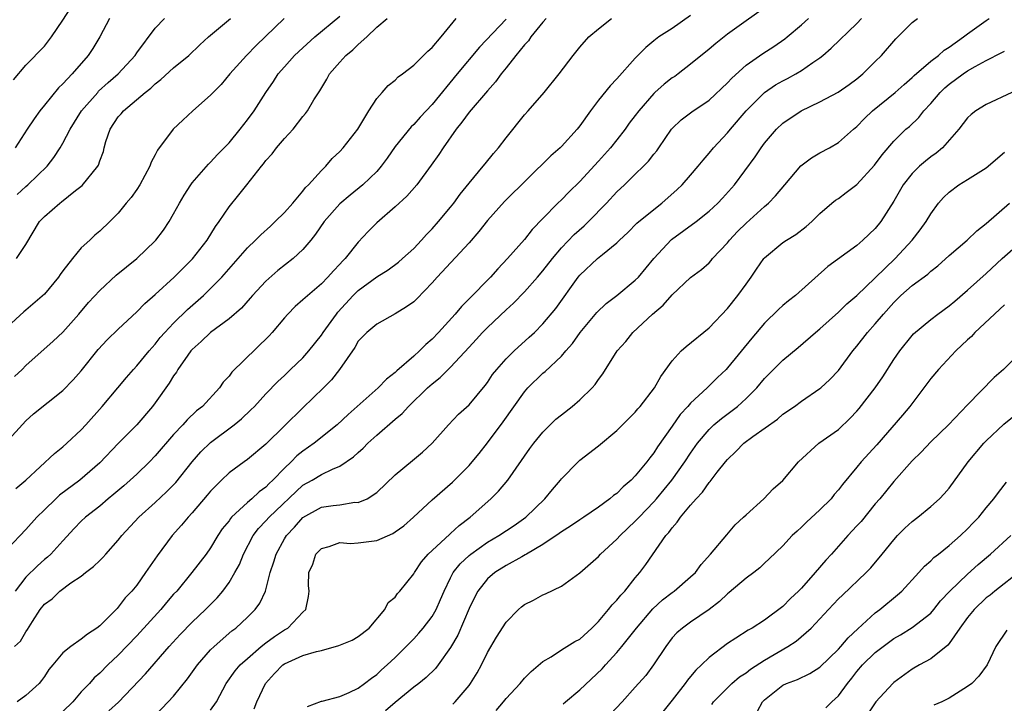
# Model space of a CAD drawing. Units: inches. Extents: x 2541000 to 2544000, y 1554000 to 1557000.
# Drawn here: x 2543064 to 2543171, y 1554263 to 1554337 of the extents above; entities that cross this region are included whole.
import ezdxf

# ---------------------------------------------------------------- set-up
doc = ezdxf.new("R2010")
doc.units = ezdxf.units.IN
doc.header["$MEASUREMENT"] = 0
doc.layers.add('LD25411554_2ft', color=21, linetype='Continuous')

msp = doc.modelspace()

# ---------------------------------------------------------------- linework, layer by layer
at = {"layer": 'LD25411554_2ft'}
for points, elevation in [([(2543063.65, 1554330.35), (2543065, 1554331.94), (2543067, 1554334.01), (2543067.76, 1554335), (2543069, 1554336.83), (2543069.86, 1554338.14)], 8506), ([(2543063.75, 1554298.25), (2543064.58, 1554299), (2543065, 1554299.41), (2543067.95, 1554302.05), (2543069, 1554303.05), (2543070.74, 1554305), (2543071.77, 1554306.23), (2543073, 1554307.55), (2543074.78, 1554309.22), (2543075.88, 1554310.12), (2543077, 1554311.02), (2543079, 1554312.91), (2543079.09, 1554313), (2543079.91, 1554314.09), (2543080.51, 1554315), (2543081, 1554315.84), (2543081.63, 1554317), (2543082.14, 1554317.86), (2543082.85, 1554319), (2543083, 1554319.2), (2543084.76, 1554321.24), (2543085, 1554321.46), (2543085.74, 1554322.26), (2543086.49, 1554323), (2543087, 1554323.55), (2543088.21, 1554325), (2543089, 1554326.01), (2543089.72, 1554327), (2543090.98, 1554329), (2543091.82, 1554330.18), (2543092.34, 1554331), (2543093, 1554331.76), (2543094.11, 1554333), (2543095, 1554333.84), (2543096.3, 1554335), (2543099, 1554337.26)], 8516), ([(2543137, 1554337.32), (2543135, 1554335.93), (2543133.56, 1554335), (2543133, 1554334.57), (2543132.14, 1554333.86), (2543131, 1554332.71), (2543129, 1554330.48), (2543128.28, 1554329.72), (2543127, 1554328.15), (2543126.15, 1554327), (2543125, 1554325.38), (2543124.71, 1554325), (2543123, 1554323.13), (2543122.86, 1554323), (2543121.86, 1554322.14), (2543116.83, 1554317.17), (2543115, 1554315.14), (2543114.06, 1554313.94), (2543113, 1554312.71), (2543109.54, 1554309), (2543109, 1554308.38), (2543107.35, 1554306.65), (2543107, 1554306.32), (2543106.24, 1554305.76), (2543105, 1554305.01), (2543103, 1554303.9), (2543101.93, 1554303), (2543101, 1554302.05), (2543100.61, 1554301.39), (2543098.95, 1554299), (2543098.11, 1554297.89), (2543097.25, 1554297), (2543095, 1554294.84), (2543093, 1554292.89), (2543091, 1554290.89), (2543089, 1554289.24), (2543088.64, 1554289), (2543087, 1554287.79), (2543086.17, 1554287), (2543085, 1554285.83), (2543084.63, 1554285.37), (2543083, 1554283.47), (2543082.56, 1554283), (2543081.87, 1554282.13), (2543080.86, 1554281), (2543079.2, 1554278.8), (2543077.97, 1554277), (2543077, 1554275.63), (2543076.49, 1554275), (2543075.75, 1554274.25), (2543075, 1554273.26), (2543074.87, 1554273.13), (2543074.76, 1554273), (2543073, 1554271.24), (2543072.7, 1554271), (2543071.67, 1554270.33), (2543071, 1554269.79), (2543069.86, 1554269), (2543069, 1554268.3), (2543067.9, 1554267), (2543067.5, 1554266.5), (2543067, 1554265.74), (2543066.69, 1554265.31), (2543066.42, 1554265), (2543065, 1554263.7), (2543064.07, 1554263)], 8528), ([(2543145, 1554338.15), (2543143, 1554336.75), (2543141, 1554335.31), (2543139.71, 1554334.29), (2543139, 1554333.69), (2543137, 1554332.05), (2543135.63, 1554331), (2543135.27, 1554330.73), (2543135, 1554330.56), (2543134.12, 1554329.88), (2543133.13, 1554329), (2543133, 1554328.88), (2543131.37, 1554327), (2543131, 1554326.48), (2543130.35, 1554325.65), (2543129.89, 1554325), (2543129, 1554323.87), (2543128.3, 1554323), (2543127, 1554321.55), (2543125, 1554319.36), (2543123.8, 1554318.2), (2543123, 1554317.36), (2543122.63, 1554317), (2543121, 1554315.35), (2543119.85, 1554314.15), (2543119, 1554313.08), (2543117.17, 1554311), (2543116.1, 1554309.9), (2543115.33, 1554309), (2543113, 1554306.63), (2543112.17, 1554305.83), (2543111.5, 1554305), (2543109.68, 1554303), (2543109, 1554302.28), (2543108.3, 1554301.69), (2543107.64, 1554301), (2543107, 1554300.42), (2543105.17, 1554298.83), (2543105, 1554298.66), (2543104.04, 1554297.96), (2543103.15, 1554297), (2543099.89, 1554294.11), (2543098.73, 1554293), (2543096.23, 1554291), (2543095, 1554290.15), (2543094.36, 1554289.64), (2543093.74, 1554289), (2543093, 1554288.31), (2543091.75, 1554287), (2543091.36, 1554286.64), (2543091, 1554286.26), (2543090.26, 1554285.74), (2543089.48, 1554285), (2543089, 1554284.6), (2543087.28, 1554283), (2543087.15, 1554282.85), (2543087, 1554282.62), (2543086.27, 1554281.73), (2543085.8, 1554281), (2543085, 1554279.68), (2543084.51, 1554279), (2543082.99, 1554277), (2543081.33, 1554275), (2543081, 1554274.65), (2543080.24, 1554273.76), (2543079.6, 1554273), (2543077, 1554270.16), (2543075, 1554268.05), (2543073.87, 1554267), (2543073, 1554266.11), (2543072.41, 1554265.59), (2543071.88, 1554265), (2543071, 1554264.08), (2543070.07, 1554263), (2543069, 1554261.97)], 8530), ([(2543062.78, 1554291), (2543065, 1554293.44), (2543065.81, 1554294.19), (2543069, 1554296.73), (2543070.12, 1554297.88), (2543071, 1554298.86), (2543072.84, 1554301.16), (2543073.81, 1554302.19), (2543075, 1554303.37), (2543077, 1554305.22), (2543077.87, 1554306.13), (2543079, 1554307.12), (2543081.06, 1554309), (2543083.03, 1554310.97), (2543084.64, 1554313), (2543085.54, 1554314.46), (2543085.94, 1554315), (2543087, 1554316.62), (2543088.08, 1554317.92), (2543088.92, 1554319), (2543090.51, 1554321), (2543090.74, 1554321.26), (2543091, 1554321.61), (2543091.66, 1554322.34), (2543092.15, 1554323), (2543093, 1554323.99), (2543093.93, 1554325), (2543095, 1554326.38), (2543095.29, 1554326.71), (2543095.49, 1554327), (2543096.19, 1554328.19), (2543096.82, 1554329.18), (2543097.58, 1554330.42), (2543097.89, 1554331), (2543099, 1554332.28), (2543099.66, 1554333), (2543100.4, 1554333.6), (2543101, 1554334.2), (2543101.91, 1554335), (2543103, 1554336.05), (2543104.12, 1554337)], 8518), ([(2543092.99, 1554337.01), (2543089.94, 1554334.06), (2543088.91, 1554333), (2543087.1, 1554331), (2543086.14, 1554329.86), (2543085.3, 1554329), (2543085, 1554328.68), (2543083.07, 1554327), (2543082, 1554326), (2543080.96, 1554325), (2543079.24, 1554322.76), (2543079, 1554322.25), (2543078.55, 1554321.45), (2543078.42, 1554321), (2543077.34, 1554319), (2543077, 1554318.48), (2543076.39, 1554317.61), (2543075.87, 1554317), (2543075, 1554315.93), (2543074.08, 1554315), (2543073, 1554313.96), (2543072.48, 1554313.52), (2543071.94, 1554313), (2543071, 1554312.15), (2543070.04, 1554311), (2543069, 1554309.67), (2543068.72, 1554309.28), (2543068.54, 1554309), (2543067, 1554307.16), (2543065, 1554305.41), (2543064.76, 1554305.24), (2543063, 1554303.62)], 8514), ([(2543117, 1554336.91), (2543114.12, 1554333.88), (2543111.7, 1554331), (2543109, 1554327.69), (2543107.69, 1554326.31), (2543107, 1554325.53), (2543106.72, 1554325.28), (2543105, 1554323.14), (2543104.12, 1554321.88), (2543103.48, 1554321), (2543103, 1554320.45), (2543101.51, 1554319), (2543100.12, 1554317.88), (2543099, 1554316.94), (2543097.3, 1554315), (2543096.36, 1554313.64), (2543095.85, 1554313), (2543095, 1554311.99), (2543093.95, 1554311), (2543092.3, 1554309.7), (2543091, 1554308.57), (2543089.54, 1554307), (2543089.3, 1554306.7), (2543088.35, 1554305.65), (2543087, 1554304.47), (2543085, 1554303), (2543083.99, 1554302.01), (2543083, 1554301.15), (2543082.87, 1554301), (2543082.53, 1554300.53), (2543081.47, 1554299), (2543081.3, 1554298.7), (2543081, 1554298.3), (2543080.5, 1554297.5), (2543079, 1554295.4), (2543078.7, 1554295), (2543077, 1554293), (2543075.01, 1554290.99), (2543073, 1554288.87), (2543070.85, 1554287), (2543068.63, 1554285.37), (2543068.23, 1554285), (2543067, 1554283.81), (2543066.18, 1554283), (2543065, 1554281.65), (2543063, 1554279.59)], 8522), ([(2543063.78, 1554269), (2543064.41, 1554269.59), (2543065, 1554270.6), (2543065.17, 1554270.83), (2543065.73, 1554271.72), (2543066.55, 1554273), (2543067, 1554273.58), (2543067.83, 1554274.17), (2543068.69, 1554275), (2543069.88, 1554275.88), (2543071, 1554276.63), (2543071.44, 1554277), (2543072.34, 1554277.66), (2543073, 1554278.32), (2543073.35, 1554278.65), (2543073.64, 1554279), (2543075, 1554280.51), (2543075.39, 1554281), (2543077.23, 1554283), (2543079, 1554284.6), (2543080.24, 1554285.76), (2543081.23, 1554286.77), (2543083.01, 1554289), (2543083.94, 1554290.06), (2543085, 1554291.09), (2543087.56, 1554293), (2543088.36, 1554293.64), (2543089.38, 1554294.62), (2543089.75, 1554295), (2543091, 1554296.35), (2543092.29, 1554297.71), (2543093, 1554298.36), (2543093.32, 1554298.68), (2543093.67, 1554299), (2543095, 1554300.25), (2543095.66, 1554301), (2543097, 1554302.7), (2543097.19, 1554303), (2543098.63, 1554305), (2543098.79, 1554305.21), (2543100.46, 1554307), (2543101, 1554307.54), (2543103, 1554309.03), (2543104.23, 1554309.77), (2543105.37, 1554310.63), (2543105.8, 1554311), (2543107, 1554312.11), (2543107.85, 1554313), (2543108.39, 1554313.61), (2543109, 1554314.22), (2543109.69, 1554315), (2543111, 1554316.56), (2543111.34, 1554317), (2543112.04, 1554317.96), (2543113, 1554319.18), (2543114.54, 1554321), (2543114.74, 1554321.26), (2543115.63, 1554322.37), (2543116.19, 1554323), (2543117, 1554324.06), (2543119, 1554326.58), (2543119.4, 1554327), (2543121.14, 1554329), (2543122.77, 1554331), (2543124.28, 1554333), (2543125, 1554333.9), (2543125.96, 1554335), (2543127, 1554335.87), (2543128.43, 1554337)], 8526), ([(2543121.35, 1554337), (2543121, 1554336.6), (2543119.7, 1554335), (2543119.42, 1554334.58), (2543119, 1554334.15), (2543118.05, 1554333), (2543117, 1554331.64), (2543116.49, 1554331), (2543115.87, 1554330.13), (2543115, 1554329.18), (2543113, 1554326.87), (2543112.23, 1554325.77), (2543111.59, 1554325), (2543110.19, 1554323), (2543109.74, 1554322.26), (2543108.9, 1554321.1), (2543107.33, 1554319), (2543106.25, 1554317.75), (2543105, 1554316.59), (2543103, 1554314.86), (2543102.08, 1554313.92), (2543101, 1554312.77), (2543099.57, 1554311), (2543099.28, 1554310.72), (2543099, 1554310.4), (2543098.32, 1554309.68), (2543097.72, 1554309), (2543097, 1554308.27), (2543095.23, 1554306.77), (2543095, 1554306.53), (2543094.18, 1554305.82), (2543093.36, 1554305), (2543093, 1554304.6), (2543091.67, 1554303), (2543091.35, 1554302.65), (2543087.31, 1554298.69), (2543087, 1554298.27), (2543086.38, 1554297.62), (2543085.97, 1554297), (2543084.11, 1554295), (2543083.49, 1554294.51), (2543082.46, 1554293.54), (2543082, 1554293), (2543081, 1554291.94), (2543079, 1554289.65), (2543078.37, 1554289), (2543077, 1554287.67), (2543076.28, 1554287), (2543075.59, 1554286.41), (2543074.51, 1554285.49), (2543073.91, 1554285), (2543073, 1554284.21), (2543071.46, 1554283), (2543071, 1554282.56), (2543070.24, 1554281.76), (2543069, 1554280.44), (2543067.7, 1554279), (2543067.34, 1554278.66), (2543067, 1554278.4), (2543066.25, 1554277.75), (2543065, 1554276.5), (2543063.82, 1554275)], 8524), ([(2543074.05, 1554337), (2543072.99, 1554335), (2543072.24, 1554333.76), (2543071.76, 1554333), (2543070, 1554331), (2543069, 1554329.94), (2543068.52, 1554329.48), (2543067, 1554327.62), (2543066.51, 1554327), (2543065.88, 1554326.12), (2543065.12, 1554325), (2543063.83, 1554323)], 8508), ([(2543063.9, 1554286.1), (2543064.98, 1554287), (2543068.1, 1554289.9), (2543069, 1554290.62), (2543069.43, 1554291), (2543071, 1554292.47), (2543071.49, 1554293), (2543073.26, 1554295), (2543074.97, 1554297), (2543075.89, 1554298.11), (2543076.65, 1554299), (2543077, 1554299.38), (2543078.34, 1554301), (2543079, 1554301.72), (2543079.56, 1554302.44), (2543080.05, 1554303), (2543081, 1554304.02), (2543082.5, 1554305.5), (2543084.22, 1554307), (2543085, 1554307.75), (2543086.23, 1554309), (2543089, 1554312.17), (2543089.87, 1554313), (2543090.43, 1554313.57), (2543091.48, 1554314.52), (2543092, 1554315), (2543093, 1554315.99), (2543093.9, 1554317), (2543095, 1554318.3), (2543095.3, 1554318.7), (2543095.62, 1554319), (2543097, 1554320.54), (2543097.47, 1554321), (2543098.17, 1554321.83), (2543099, 1554322.6), (2543099.37, 1554323), (2543100.95, 1554325), (2543102.15, 1554327), (2543103, 1554328.32), (2543103.57, 1554329), (2543104.24, 1554329.76), (2543105, 1554330.32), (2543105.33, 1554330.67), (2543105.79, 1554331), (2543107, 1554331.93), (2543108.07, 1554333), (2543108.53, 1554333.47), (2543109, 1554333.87), (2543109.96, 1554335), (2543111.59, 1554337)], 8520), ([(2543063.98, 1554311), (2543065, 1554312.51), (2543066.49, 1554315), (2543067, 1554315.55), (2543068.66, 1554317), (2543068.86, 1554317.14), (2543070.37, 1554318.37), (2543071.08, 1554318.92), (2543072.79, 1554321), (2543072.87, 1554321.13), (2543073, 1554321.57), (2543073.39, 1554322.61), (2543073.48, 1554323), (2543073.67, 1554323.67), (2543074.11, 1554325), (2543075, 1554326.35), (2543075.31, 1554326.69), (2543075.56, 1554327), (2543077.93, 1554329), (2543078.54, 1554329.46), (2543079, 1554329.94), (2543079.61, 1554330.39), (2543081, 1554331.64), (2543082.63, 1554333), (2543083.84, 1554334.16), (2543084.76, 1554335), (2543087.15, 1554337)], 8512), ([(2543064.06, 1554317.94), (2543065, 1554318.82), (2543065.22, 1554319), (2543067.3, 1554321), (2543068.04, 1554321.96), (2543068.7, 1554323), (2543069, 1554323.5), (2543069.79, 1554325), (2543071.04, 1554327), (2543072.78, 1554329), (2543072.88, 1554329.12), (2543073.92, 1554330.08), (2543074.98, 1554331), (2543076.82, 1554333), (2543077, 1554333.27), (2543079, 1554335.94), (2543080.03, 1554337)], 8510), ([(2543073.97, 1554262.03), (2543075.03, 1554262.97), (2543077.96, 1554266.04), (2543080.53, 1554269), (2543081.71, 1554270.29), (2543083, 1554271.62), (2543084.47, 1554273), (2543085.73, 1554274.27), (2543086.34, 1554275), (2543087, 1554275.93), (2543087.63, 1554277), (2543088.12, 1554277.88), (2543088.56, 1554279), (2543089.61, 1554281), (2543090.21, 1554281.79), (2543091, 1554282.61), (2543091.34, 1554283), (2543095, 1554286.45), (2543095.99, 1554287), (2543097, 1554287.62), (2543098.2, 1554288.2), (2543099, 1554288.51), (2543100.48, 1554289.52), (2543101, 1554290.01), (2543101.53, 1554290.47), (2543102.03, 1554291), (2543103, 1554291.89), (2543105, 1554293.6), (2543105.77, 1554294.23), (2543106.45, 1554295), (2543108.51, 1554297), (2543109, 1554297.45), (2543109.88, 1554298.12), (2543111, 1554299.23), (2543113, 1554301.42), (2543113.77, 1554302.23), (2543114.46, 1554303), (2543115, 1554303.55), (2543117, 1554305.44), (2543117.82, 1554306.18), (2543119, 1554307.41), (2543120.42, 1554309), (2543121, 1554309.67), (2543122.02, 1554311), (2543123, 1554312.15), (2543124.38, 1554313.62), (2543125.45, 1554314.55), (2543125.93, 1554315), (2543127.9, 1554317), (2543129, 1554318.22), (2543129.83, 1554319), (2543131, 1554320.16), (2543131.88, 1554321), (2543132.44, 1554321.56), (2543133, 1554322.31), (2543133.32, 1554322.68), (2543133.55, 1554323), (2543134.92, 1554325), (2543135, 1554325.1), (2543135.98, 1554326.02), (2543137.12, 1554326.88), (2543139, 1554328.14), (2543141, 1554330.04), (2543141.45, 1554330.55), (2543143, 1554331.93), (2543144.8, 1554333.2), (2543146.02, 1554333.98), (2543147.21, 1554334.79), (2543147.47, 1554335), (2543149, 1554336.3), (2543149.76, 1554337)], 8532), ([(2543079, 1554261.54), (2543080.41, 1554263), (2543081, 1554263.63), (2543082.51, 1554265.49), (2543083.57, 1554267), (2543085, 1554268.62), (2543085.39, 1554269), (2543087.32, 1554270.68), (2543087.73, 1554271), (2543089, 1554272.17), (2543089.82, 1554273), (2543090.32, 1554273.68), (2543090.94, 1554275), (2543091.47, 1554277), (2543091.85, 1554278.15), (2543092.09, 1554279), (2543093, 1554280.64), (2543093.22, 1554281), (2543094.08, 1554281.92), (2543095, 1554282.97), (2543097, 1554284.08), (2543098.28, 1554284.28), (2543099, 1554284.35), (2543100.61, 1554284.61), (2543101, 1554284.59), (2543101.95, 1554285), (2543103, 1554285.69), (2543105, 1554287.59), (2543106.87, 1554289.13), (2543107.95, 1554290.05), (2543108.99, 1554291), (2543110.77, 1554293), (2543111.86, 1554294.14), (2543113, 1554295.16), (2543114.75, 1554297.25), (2543115, 1554297.6), (2543115.55, 1554298.45), (2543115.99, 1554299), (2543117, 1554300.14), (2543117.87, 1554301), (2543119.52, 1554302.48), (2543120.07, 1554303), (2543121, 1554303.94), (2543122.39, 1554305.61), (2543124.82, 1554309), (2543125, 1554309.22), (2543126.91, 1554311), (2543127.46, 1554311.46), (2543129, 1554312.69), (2543129.3, 1554313), (2543130.18, 1554313.82), (2543131.17, 1554314.83), (2543133, 1554316.32), (2543133.86, 1554317), (2543135.53, 1554318.47), (2543136.08, 1554319), (2543137, 1554320.02), (2543137.83, 1554321), (2543138.34, 1554321.66), (2543139, 1554322.4), (2543139.49, 1554323), (2543141, 1554324.61), (2543141.31, 1554325), (2543143.01, 1554327), (2543145, 1554329), (2543146.2, 1554329.8), (2543147, 1554330.26), (2543147.49, 1554330.51), (2543148.39, 1554331), (2543149, 1554331.36), (2543150.23, 1554332.23), (2543151, 1554332.75), (2543151.33, 1554333), (2543152.23, 1554333.77), (2543155, 1554336.44), (2543155.5, 1554337)], 8534), ([(2543085, 1554262.11), (2543085.65, 1554263), (2543086.69, 1554265), (2543087.65, 1554266.35), (2543088.21, 1554267), (2543089, 1554267.71), (2543090.49, 1554269), (2543091, 1554269.41), (2543091.92, 1554270.08), (2543093, 1554270.8), (2543093.36, 1554271), (2543095, 1554272.72), (2543095.31, 1554273), (2543095.6, 1554274.4), (2543095.67, 1554275), (2543095.62, 1554275.62), (2543095.65, 1554277), (2543096.07, 1554277.93), (2543096.42, 1554279), (2543097, 1554279.62), (2543097.84, 1554279.84), (2543099, 1554280.27), (2543100.15, 1554280.15), (2543101, 1554280.23), (2543103, 1554280.46), (2543104.75, 1554281.25), (2543105, 1554281.41), (2543105.92, 1554282.08), (2543106.97, 1554283), (2543109, 1554284.89), (2543111.22, 1554286.78), (2543113, 1554288.6), (2543113.35, 1554289), (2543114.09, 1554289.91), (2543115, 1554291.05), (2543116.68, 1554293.32), (2543119, 1554296.58), (2543119.38, 1554297), (2543121, 1554298.58), (2543121.24, 1554298.76), (2543123, 1554300.42), (2543123.49, 1554301), (2543124.21, 1554301.79), (2543125.05, 1554303), (2543126.85, 1554305.15), (2543127.86, 1554306.14), (2543129, 1554307), (2543131, 1554308.65), (2543131.35, 1554309), (2543133.02, 1554311), (2543134.94, 1554313.06), (2543137.58, 1554315), (2543139, 1554316.12), (2543139.95, 1554317), (2543140.46, 1554317.54), (2543141.73, 1554319), (2543143.98, 1554322.02), (2543144.62, 1554323), (2543145, 1554323.5), (2543146.3, 1554325), (2543147, 1554325.65), (2543148.96, 1554327), (2543151, 1554327.97), (2543152.97, 1554329.02), (2543154.16, 1554329.84), (2543155, 1554330.47), (2543155.64, 1554331), (2543157, 1554332.33), (2543157.66, 1554333), (2543159.21, 1554334.79), (2543161, 1554336.58), (2543161.56, 1554337)], 8536), ([(2543089.74, 1554262.26), (2543090.01, 1554263), (2543090.94, 1554265), (2543091.92, 1554266.08), (2543092.84, 1554267), (2543093, 1554267.12), (2543095, 1554268.01), (2543096.46, 1554268.46), (2543097, 1554268.57), (2543098.91, 1554269.09), (2543100.32, 1554269.68), (2543101, 1554270.09), (2543102.17, 1554271), (2543103.88, 1554273), (2543104.23, 1554273.77), (2543105, 1554274.35), (2543105.26, 1554274.74), (2543105.51, 1554275), (2543107, 1554276.85), (2543107.08, 1554277), (2543107.83, 1554278.17), (2543108.57, 1554279), (2543110.88, 1554281.12), (2543111, 1554281.22), (2543111.91, 1554282.09), (2543113.12, 1554283), (2543115.36, 1554285), (2543116.18, 1554285.82), (2543117.19, 1554287), (2543119.58, 1554290.42), (2543120.01, 1554291), (2543121, 1554292.21), (2543122.4, 1554293.6), (2543123, 1554294.1), (2543124.15, 1554295), (2543125, 1554295.71), (2543126.32, 1554297), (2543126.64, 1554297.36), (2543127, 1554297.91), (2543127.47, 1554298.53), (2543129.04, 1554301), (2543129.97, 1554302.03), (2543130.75, 1554303), (2543132.85, 1554305), (2543134.03, 1554305.97), (2543135, 1554307.07), (2543137, 1554308.96), (2543138.17, 1554309.83), (2543139, 1554310.56), (2543139.21, 1554310.79), (2543139.37, 1554311), (2543141, 1554312.7), (2543141.22, 1554313), (2543142.08, 1554313.92), (2543143, 1554314.85), (2543145, 1554316.64), (2543145.42, 1554317), (2543146.2, 1554317.8), (2543147.19, 1554319), (2543148.95, 1554321.05), (2543150.08, 1554321.92), (2543151, 1554322.45), (2543152.02, 1554323), (2543153, 1554323.58), (2543154.64, 1554325), (2543155, 1554325.29), (2543155.84, 1554326.16), (2543156.71, 1554327), (2543159.15, 1554329), (2543160.13, 1554329.87), (2543161, 1554330.61), (2543161.19, 1554330.81), (2543163, 1554332.38), (2543163.83, 1554333), (2543164.44, 1554333.56), (2543165, 1554333.9), (2543166.54, 1554335), (2543167, 1554335.35), (2543169, 1554336.8), (2543169.32, 1554337)], 8538), ([(2543095.51, 1554262.49), (2543097, 1554263.08), (2543097.09, 1554263.09), (2543099, 1554263.6), (2543100.02, 1554264.02), (2543101, 1554264.49), (2543101.69, 1554265), (2543102.42, 1554265.58), (2543103, 1554265.96), (2543103.53, 1554266.47), (2543104.13, 1554267), (2543105, 1554267.81), (2543106.2, 1554269), (2543107, 1554269.81), (2543107.57, 1554270.43), (2543108.04, 1554271), (2543109, 1554272.24), (2543109.43, 1554273), (2543109.92, 1554274.08), (2543110.3, 1554275), (2543111, 1554276.45), (2543111.29, 1554277), (2543112.04, 1554277.96), (2543113, 1554278.85), (2543113.19, 1554279), (2543115, 1554280.28), (2543116.22, 1554281), (2543117.89, 1554282.11), (2543119.14, 1554283), (2543121.21, 1554285), (2543122.02, 1554285.98), (2543122.9, 1554287), (2543123, 1554287.14), (2543124.8, 1554289), (2543125, 1554289.18), (2543127, 1554290.73), (2543129, 1554292.37), (2543130.3, 1554293.7), (2543131, 1554294.38), (2543131.28, 1554294.72), (2543131.53, 1554295), (2543133.08, 1554297), (2543133.77, 1554298.23), (2543135, 1554299.93), (2543135.98, 1554301), (2543136.51, 1554301.49), (2543139, 1554303.52), (2543141, 1554305.6), (2543142.12, 1554307), (2543143, 1554308.24), (2543143.56, 1554309), (2543144.13, 1554309.87), (2543144.92, 1554311), (2543145, 1554311.1), (2543147, 1554312.74), (2543147.37, 1554313), (2543148.38, 1554313.62), (2543149.51, 1554314.49), (2543150.12, 1554315), (2543151, 1554315.9), (2543152.3, 1554317), (2543152.69, 1554317.31), (2543153, 1554317.52), (2543153.83, 1554318.17), (2543155, 1554319.03), (2543156.9, 1554321.1), (2543157.75, 1554322.25), (2543159, 1554323.7), (2543160.32, 1554325), (2543160.69, 1554325.31), (2543161.71, 1554326.29), (2543162.26, 1554327), (2543163, 1554327.78), (2543164.04, 1554329), (2543164.52, 1554329.48), (2543165, 1554329.88), (2543166.51, 1554331), (2543167, 1554331.33), (2543167.81, 1554331.81), (2543169, 1554332.46), (2543170.7, 1554333.3), (2543171, 1554333.48)], 8540), ([(2543171.8, 1554329), (2543169, 1554327.69), (2543167.88, 1554327), (2543167.39, 1554326.61), (2543167, 1554326.25), (2543166.05, 1554325), (2543164.28, 1554323), (2543163.59, 1554322.41), (2543163, 1554322.01), (2543162.44, 1554321.56), (2543161.8, 1554321), (2543161, 1554320.23), (2543160.02, 1554319), (2543159, 1554317.21), (2543157.61, 1554315), (2543157, 1554314.26), (2543155.66, 1554313), (2543155, 1554312.43), (2543151.86, 1554310.14), (2543148.37, 1554307), (2543147.59, 1554306.41), (2543147, 1554305.92), (2543146.51, 1554305.49), (2543145, 1554304.01), (2543143.62, 1554302.38), (2543141, 1554299.16), (2543140.85, 1554299), (2543139.89, 1554298.11), (2543138.79, 1554297), (2543137, 1554295.36), (2543136.69, 1554295), (2543135.88, 1554294.12), (2543135, 1554292.85), (2543133.4, 1554290.6), (2543133, 1554289.96), (2543132.57, 1554289.43), (2543132.26, 1554289), (2543131, 1554287.46), (2543130.54, 1554287), (2543129.7, 1554286.3), (2543129, 1554285.57), (2543128.66, 1554285.34), (2543128.25, 1554285), (2543127, 1554284.08), (2543125.42, 1554283), (2543125, 1554282.73), (2543123.99, 1554282.01), (2543123, 1554281.41), (2543122.77, 1554281.23), (2543121, 1554280.04), (2543119.23, 1554279), (2543119.09, 1554278.91), (2543118.72, 1554278.72), (2543117, 1554277.76), (2543115.79, 1554277), (2543115, 1554276.32), (2543113.95, 1554275), (2543113.61, 1554274.39), (2543113, 1554273.11), (2543111.77, 1554270.23), (2543111, 1554268.88), (2543109.65, 1554267), (2543109.37, 1554266.63), (2543108.35, 1554265.65), (2543107.55, 1554265), (2543107, 1554264.59), (2543105, 1554262.95), (2543103.96, 1554262.04)], 8542), ([(2543111.24, 1554262.76), (2543111.48, 1554263), (2543113, 1554264.76), (2543113.17, 1554265), (2543113.86, 1554266.14), (2543114.33, 1554267), (2543115, 1554268.33), (2543115.98, 1554270.02), (2543117, 1554271.64), (2543118.35, 1554273), (2543118.69, 1554273.31), (2543119, 1554273.55), (2543119.97, 1554274.03), (2543121, 1554274.6), (2543121.29, 1554274.71), (2543123, 1554275.54), (2543125, 1554276.99), (2543127, 1554278.74), (2543127.23, 1554279), (2543129, 1554280.62), (2543129.35, 1554281), (2543131, 1554282.56), (2543131.22, 1554282.78), (2543131.41, 1554283), (2543133, 1554284.66), (2543133.3, 1554285), (2543134.97, 1554287), (2543136.38, 1554289), (2543137, 1554289.95), (2543137.74, 1554291), (2543139, 1554292.51), (2543139.52, 1554293), (2543140.33, 1554293.67), (2543142.08, 1554295), (2543143, 1554295.84), (2543144.15, 1554297), (2543145, 1554298.01), (2543147, 1554300), (2543148.64, 1554301.36), (2543150.52, 1554303), (2543151, 1554303.39), (2543153, 1554305.2), (2543153.91, 1554306.09), (2543155, 1554307), (2543157, 1554308.9), (2543159.14, 1554311), (2543160.99, 1554313), (2543161.87, 1554314.13), (2543162.52, 1554315), (2543163, 1554315.83), (2543163.86, 1554317), (2543164.39, 1554317.61), (2543165, 1554318.2), (2543166.04, 1554319), (2543167, 1554319.57), (2543169, 1554320.84), (2543171, 1554322.52)], 8544), ([(2543115.93, 1554262.07), (2543116.73, 1554263), (2543117, 1554263.36), (2543118.53, 1554265), (2543119, 1554265.57), (2543119.71, 1554266.29), (2543121, 1554267.37), (2543121.89, 1554267.89), (2543123, 1554268.62), (2543124.47, 1554269.53), (2543125, 1554269.8), (2543126.3, 1554271), (2543127, 1554271.7), (2543128.1, 1554273), (2543128.49, 1554273.51), (2543129, 1554274.03), (2543129.43, 1554274.57), (2543129.86, 1554275), (2543131, 1554276.43), (2543131.49, 1554277), (2543132.14, 1554277.86), (2543134.31, 1554281), (2543134.65, 1554281.35), (2543135, 1554281.86), (2543135.55, 1554282.45), (2543135.9, 1554283), (2543137, 1554284.31), (2543137.6, 1554285), (2543138.29, 1554285.71), (2543139, 1554286.77), (2543139.12, 1554286.88), (2543139.88, 1554287.88), (2543140.78, 1554289), (2543141, 1554289.26), (2543141.89, 1554290.11), (2543142.76, 1554291), (2543143.73, 1554291.73), (2543146.39, 1554293.61), (2543147, 1554294.14), (2543148.26, 1554295), (2543149, 1554295.55), (2543151, 1554296.92), (2543151.09, 1554297), (2543152.08, 1554297.92), (2543153, 1554298.89), (2543154.56, 1554301), (2543155, 1554301.51), (2543156.15, 1554303), (2543157, 1554303.93), (2543157.9, 1554305), (2543159, 1554306.23), (2543159.78, 1554307), (2543161, 1554308.1), (2543162.67, 1554309.33), (2543163, 1554309.64), (2543163.77, 1554310.23), (2543165, 1554311.33), (2543166.96, 1554313), (2543168, 1554314), (2543169, 1554314.79), (2543171.52, 1554317)], 8546), ([(2543123.2, 1554262.8), (2543123.46, 1554263), (2543125, 1554264.3), (2543127.41, 1554266.59), (2543127.76, 1554267), (2543129, 1554268.34), (2543129.56, 1554269), (2543131.14, 1554271), (2543132.91, 1554273.09), (2543133.96, 1554274.04), (2543135, 1554274.86), (2543135.2, 1554275), (2543137, 1554276.54), (2543137.51, 1554277), (2543138.14, 1554277.86), (2543139.16, 1554279), (2543140.9, 1554281.1), (2543141.83, 1554282.17), (2543142.74, 1554283), (2543143, 1554283.27), (2543144.93, 1554285), (2543145.92, 1554286.08), (2543147, 1554286.99), (2543148.69, 1554289), (2543150.87, 1554291), (2543153, 1554292.51), (2543154.28, 1554293.72), (2543155, 1554294.48), (2543155.24, 1554294.76), (2543157, 1554297), (2543157.81, 1554298.19), (2543159, 1554300.08), (2543159.64, 1554301), (2543161, 1554302.67), (2543161.15, 1554302.85), (2543163, 1554304.41), (2543163.77, 1554305), (2543165, 1554305.87), (2543165.6, 1554306.4), (2543167, 1554307.6), (2543169, 1554309.37), (2543170.73, 1554311), (2543173, 1554312.98)], 8548), ([(2543171, 1554306.01), (2543170.49, 1554305.51), (2543169.9, 1554305), (2543167.79, 1554303), (2543167.42, 1554302.58), (2543167, 1554302.21), (2543165.72, 1554301), (2543163.83, 1554299), (2543163, 1554298.01), (2543160.73, 1554295), (2543159.94, 1554294.06), (2543157.15, 1554290.85), (2543155.48, 1554289), (2543155, 1554288.4), (2543153.45, 1554286.55), (2543153, 1554285.95), (2543152.56, 1554285.44), (2543152.21, 1554285), (2543151, 1554283.8), (2543149.55, 1554282.45), (2543149, 1554281.91), (2543148.52, 1554281.48), (2543148.01, 1554281), (2543147, 1554279.91), (2543145.52, 1554278.48), (2543145, 1554278.02), (2543144.48, 1554277.52), (2543143.83, 1554277), (2543143, 1554276.4), (2543141.17, 1554274.83), (2543141, 1554274.7), (2543140.12, 1554273.88), (2543138.99, 1554273.01), (2543137, 1554271.63), (2543136.13, 1554271), (2543135.52, 1554270.48), (2543135, 1554269.92), (2543134.3, 1554269), (2543132.97, 1554267), (2543132.13, 1554265.87), (2543131, 1554264.58), (2543129.58, 1554263), (2543128.32, 1554261.68)], 8550), ([(2543172.96, 1554301.04), (2543170.89, 1554299), (2543169.87, 1554298.13), (2543167, 1554295.18), (2543164.91, 1554293), (2543163, 1554291.15), (2543161.96, 1554290.04), (2543161, 1554289.11), (2543159, 1554286.85), (2543157.49, 1554285), (2543157, 1554284.44), (2543155.45, 1554282.55), (2543155, 1554282.05), (2543154.03, 1554281), (2543152.26, 1554279), (2543151.64, 1554278.36), (2543150.49, 1554277), (2543149, 1554275.32), (2543148.69, 1554275), (2543147.82, 1554274.18), (2543147, 1554273.33), (2543145, 1554271.86), (2543143.67, 1554271), (2543143.23, 1554270.77), (2543141.89, 1554269.89), (2543141, 1554269.32), (2543139, 1554267.79), (2543138.18, 1554267), (2543137.57, 1554266.43), (2543137, 1554265.75), (2543136.64, 1554265.36), (2543136.4, 1554265), (2543135, 1554263.17), (2543133, 1554260.71)], 8552), ([(2543139.3, 1554262.7), (2543139.49, 1554263), (2543141.45, 1554265), (2543142.3, 1554265.7), (2543143, 1554266.16), (2543143.47, 1554266.53), (2543145, 1554267.5), (2543147.51, 1554269), (2543148.41, 1554269.59), (2543150.05, 1554271), (2543151, 1554271.99), (2543151.92, 1554273), (2543153, 1554274.15), (2543153.43, 1554274.57), (2543156.01, 1554277), (2543156.5, 1554277.5), (2543157.75, 1554279), (2543159, 1554280.55), (2543159.41, 1554281), (2543160.2, 1554281.8), (2543161, 1554282.54), (2543161.59, 1554283), (2543163, 1554284.16), (2543163.94, 1554285), (2543164.46, 1554285.54), (2543165, 1554286.16), (2543167.05, 1554289), (2543168.74, 1554291), (2543169, 1554291.28), (2543170.91, 1554293.09), (2543173, 1554294.78)], 8554), ([(2543143.71, 1554261), (2543144.77, 1554263), (2543145, 1554263.24), (2543147, 1554264.82), (2543147.39, 1554265), (2543148.57, 1554265.43), (2543149.92, 1554266.08), (2543151, 1554266.75), (2543153, 1554268.7), (2543153.27, 1554269), (2543154.05, 1554269.95), (2543155.09, 1554270.91), (2543157, 1554272.63), (2543157.5, 1554273), (2543159.42, 1554274.58), (2543159.87, 1554275), (2543161.7, 1554277), (2543162.31, 1554277.69), (2543163, 1554278.29), (2543163.35, 1554278.65), (2543163.83, 1554279), (2543165, 1554279.93), (2543166.21, 1554281), (2543167, 1554281.74), (2543167.61, 1554282.39), (2543168.2, 1554283), (2543169, 1554284.01), (2543169.84, 1554285), (2543170.33, 1554285.67), (2543171.22, 1554286.78)], 8556), ([(2543151.65, 1554262.35), (2543152.29, 1554263), (2543153, 1554263.67), (2543153.97, 1554265), (2543154.44, 1554265.56), (2543155, 1554266.3), (2543155.61, 1554267), (2543157, 1554268.34), (2543157.84, 1554269), (2543159, 1554269.85), (2543159.74, 1554270.26), (2543161, 1554271.04), (2543163, 1554272.62), (2543163.34, 1554273), (2543164.07, 1554273.93), (2543165.07, 1554275), (2543167, 1554276.84), (2543168.13, 1554277.87), (2543169.48, 1554279), (2543171.66, 1554281)], 8558), ([(2543172.8, 1554277.21), (2543169.93, 1554275), (2543169.43, 1554274.57), (2543169, 1554274.25), (2543167.7, 1554273), (2543167, 1554272.15), (2543166.16, 1554271), (2543165, 1554269.33), (2543164.85, 1554269.15), (2543163, 1554267.66), (2543161.79, 1554267), (2543161, 1554266.55), (2543159, 1554265.11), (2543158.88, 1554265), (2543157.07, 1554263), (2543155, 1554259.94)], 8560), ([(2543171.23, 1554270.77), (2543170.07, 1554269), (2543169.12, 1554267), (2543168.22, 1554265.78), (2543167.47, 1554265), (2543167, 1554264.65), (2543165, 1554263.39), (2543164.2, 1554263), (2543163.35, 1554262.65)], 8562)]:
    msp.add_lwpolyline(points, dxfattribs=dict(at, elevation=elevation))

doc.saveas('drawing.dxf')
